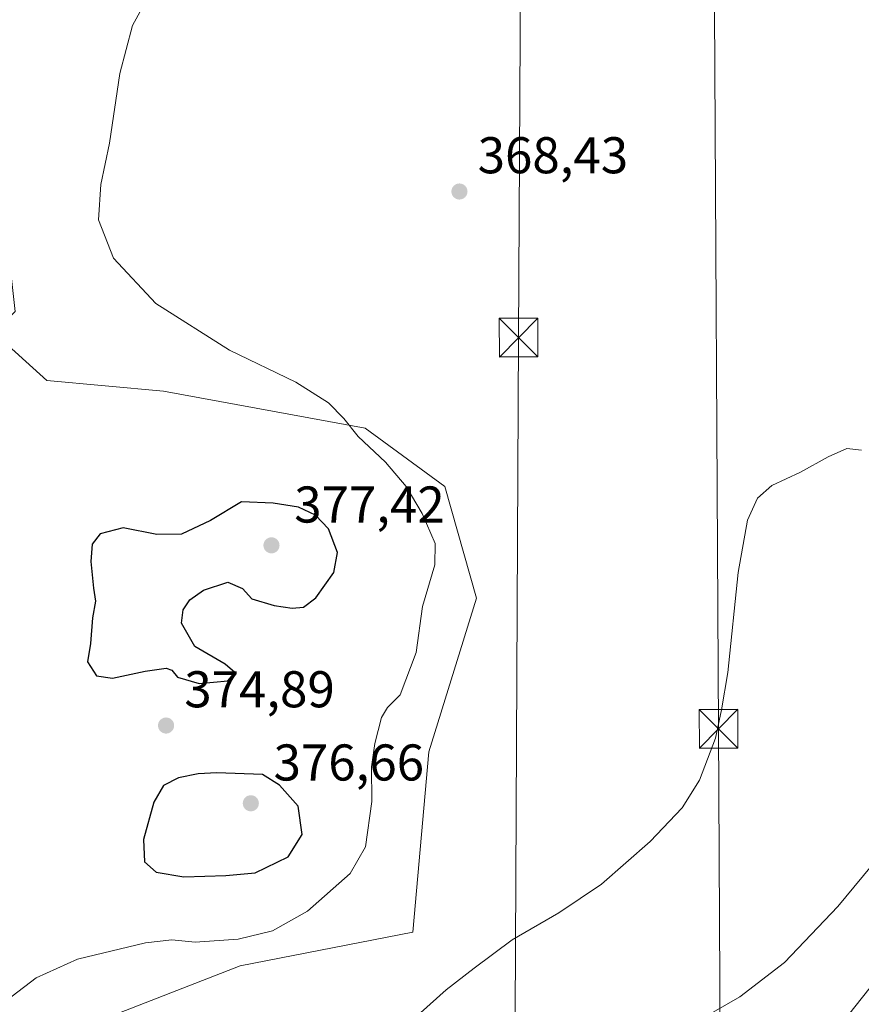
# Model space of a CAD drawing. Units: metres. Extents: x 611377 to 614842, y 4696935 to 4699304.
# Drawn here: x 611484 to 611647, y 4697584 to 4697775 of the extents above; entities that cross this region are included whole.
import ezdxf

# ---------------------------------------------------------------- set-up
doc = ezdxf.new("R2010")
doc.units = ezdxf.units.M
doc.header["$MEASUREMENT"] = 0
for name, color, linetype, lineweight in [('Arbolado forestal CxS', 92, 'Continuous', 0), ('Cultivos herbáceos CxS', 92, 'Continuous', 0), ('Curva de nivel maestra', 30, 'Continuous', 30), ('Curva de nivel normal', 30, 'Continuous', 0), ('Instalación sanitaria CxS', 9, 'Continuous', 0), ('Matorral CxS', 135, 'Continuous', 0), ('Pastizal CxS', 92, 'Continuous', 0), ('Punto de cota en terreno', 7, 'Continuous', 0), ('Rótulo de punto de cota en terreno', 7, 'Continuous', 0), ('Tendido', 6, 'Continuous', 0), ('Torre de tendido puntual', 7, 'Continuous', 0), ('Vía pecuaria CxS', 92, 'Continuous', 13)]:
    doc.layers.add(name, color=color, linetype=linetype, lineweight=lineweight)
doc.styles.add('Style-Arial', font='txt')

# ---------------------------------------------------------------- blocks, each defined once
blk = doc.blocks.new('5PATER')
at = {"layer": 'Arbolado forestal CxS', "linetype": 'Continuous', "lineweight": 0}
h = blk.add_hatch(color=51, dxfattribs=at)
edge = h.paths.add_edge_path()
edge.add_ellipse((0, 0), major_axis=(-0.11, -0.111), ratio=0.999422, start_angle=0, end_angle=360)
blk = doc.blocks.new('5TTEND')
at = {"layer": 'Instalación sanitaria CxS', "color": 7, "linetype": 'Continuous', "lineweight": 0}
for p, q in [((-0.375, 0.3754), (0.375, -0.3746)), ((0.372, 0.3784), (-0.372, -0.3776))]:
    blk.add_line(p, q, dxfattribs=at)
at = {"layer": 'Instalación sanitaria CxS', "color": 7, "linetype": 'Continuous', "lineweight": 0, "flags": 128}
blk.add_lwpolyline([(-0.375, -0.3746), (0.375, -0.3746), (0.375, 0.3754), (-0.375, 0.3754), (-0.372, -0.3776)], dxfattribs=at)

msp = doc.modelspace()

# ---------------------------------------------------------------- linework, layer by layer
at = {"layer": 'Cultivos herbáceos CxS', "color": 92, "linetype": 'Continuous', "lineweight": 0}
for points in [[(611493.6, 4697578.48, 367.94), (611526.95, 4697591.49, 369.06), (611560.4, 4697598.01, 366.47), (611563.48, 4697632.96, 369.07), (611572.73, 4697662.78, 368.66), (611566.57, 4697684.37, 369.08), (611551.15, 4697695.68, 369.92), (611512.1, 4697702.87, 370.97), (611489.49, 4697704.93, 371.3), (611479.22, 4697714.18, 371.31), (611483.33, 4697718.29, 371.08), (611482.55, 4697725.29, 371.21), (611468.53, 4697725.08, 371.55), (611452.35, 4697727.96, 371.52), (611412.39, 4697728.37, 371.8), (611401.52, 4697728.48, 371.75), (611400.15, 4697814.33, 377.2)], [(611445.41, 4697607.73, 369.86), (611466.56, 4697606.68, 370.9), (611458.66, 4697577.45, 368.9), (611441.19, 4697561, 367), (611442.22, 4697547.64, 365.82), (611493.6, 4697578.48, 367.94), (611526.95, 4697591.49, 369.06), (611560.4, 4697598.01, 366.47), (611563.48, 4697632.96, 369.07), (611572.73, 4697662.78, 368.66), (611566.57, 4697684.37, 369.08), (611551.15, 4697695.68, 369.92), (611512.1, 4697702.87, 370.97), (611489.49, 4697704.93, 371.3), (611479.22, 4697714.18, 371.31), (611483.33, 4697718.29, 371.08), (611482.55, 4697725.29, 371.21), (611468.53, 4697725.08, 371.55), (611452.35, 4697727.96, 371.52)], [(611660.39, 4697599.54, 363.12), (611651.69, 4697590.69, 362.99), (611636.38, 4697571.38, 362.66), (611612.3, 4697565.62, 363.39), (611587.55, 4697558.51, 363.65), (611566.62, 4697551.53, 364.14), (611522.61, 4697540.26, 364.38), (611487.2, 4697527.38, 364.08), (611486.92, 4697518.34, 363.87), (611586.09, 4697495.2, 364.05), (611629.25, 4697480.81, 361.34), (611640.04, 4697456.65, 359.44), (611634.9, 4697413.47, 357.37), (611646.91, 4697393.73, 357.17), (611663.68, 4697354.87, 355.53), (611665.34, 4697355.07, 355.61)], [(611651.69, 4697590.69, 362.99), (611636.38, 4697571.38, 362.66), (611612.3, 4697565.62, 363.39), (611587.55, 4697558.51, 363.65), (611566.62, 4697551.53, 364.14), (611522.61, 4697540.26, 364.38), (611487.2, 4697527.38, 364.08), (611486.92, 4697518.34, 363.87), (611586.09, 4697495.2, 364.05), (611629.25, 4697480.81, 361.34), (611640.04, 4697456.65, 359.44), (611634.9, 4697413.47, 357.37), (611646.91, 4697393.73, 357.17), (611663.68, 4697354.87, 355.53)]]:
    msp.add_polyline3d(points, dxfattribs=at)
at = {"layer": 'Curva de nivel maestra', "color": 30, "linetype": 'Continuous', "lineweight": 30, "elevation": 375, "flags": 128}
for points in [[(611518.97, 4697646.2), (611524.54, 4697646.71), (611525.87, 4697648.33), (611524, 4697649.95), (611518.17, 4697653.4), (611515.58, 4697657.89), (611515.88, 4697660.48), (611517.16, 4697662.43), (611519.82, 4697664.28), (611524.57, 4697665.88), (611527.39, 4697664.66), (611529.2, 4697662.62), (611533.53, 4697661.32), (611537.02, 4697660.84), (611539.22, 4697660.99), (611541.62, 4697662.79), (611545.09, 4697667.72), (611545.79, 4697671.58), (611544.07, 4697676.18), (611541.55, 4697678.86), (611538.23, 4697680.41), (611533.34, 4697681.18), (611527.18, 4697681.41), (611521.18, 4697677.8), (611515.56, 4697675.17), (611510.78, 4697675.13), (611504.28, 4697676.37), (611499.78, 4697675.22), (611498.26, 4697673.24), (611498, 4697669.87), (611498.52, 4697664.71), (611498.9, 4697662.2), (611498.31, 4697658.94), (611497.92, 4697653.96), (611497.37, 4697650.44), (611499.11, 4697647.68), (611502.18, 4697647.28), (611508.51, 4697648.61), (611512.61, 4697649.16), (611513.71, 4697648.82), (611514.77, 4697647.42), (611518.97, 4697646.2)], [(611516, 4697608.76), (611524.18, 4697609), (611529.85, 4697609.54), (611536.21, 4697612.64), (611538.95, 4697616.94), (611538.15, 4697622.46), (611534.56, 4697626.5), (611531.28, 4697628.59), (611522.42, 4697628.9), (611518.8, 4697628.68), (611515.02, 4697627.95), (611512.08, 4697626.42), (611510.18, 4697623.24), (611508.2, 4697615.97), (611508.37, 4697611.68), (611510.68, 4697609.66), (611516, 4697608.76)]]:
    msp.add_lwpolyline(points, dxfattribs=at)
at = {"layer": 'Curva de nivel normal', "color": 30, "linetype": 'Continuous', "lineweight": 0, "flags": 128}
for points, elevation in [([(611478.03, 4697582.05), (611487.38, 4697589.15), (611495.4, 4697592.8), (611508.61, 4697595.92), (611513.7, 4697596.56), (611518.23, 4697596.08), (611526.55, 4697596.66), (611533.19, 4697598.27), (611539.95, 4697602.12), (611548.26, 4697609.36), (611551.22, 4697614.56), (611552.44, 4697623.37), (611552.38, 4697630.04), (611553.02, 4697634.61), (611554.35, 4697639.63), (611555.48, 4697641.59), (611557.93, 4697644.02), (611561.05, 4697652.23), (611562.26, 4697661.12), (611564.65, 4697669.23), (611564.7, 4697673.33), (611562.21, 4697679.19), (611559.1, 4697684.41), (611555.11, 4697689.12), (611549.77, 4697694.09), (611547.03, 4697697.6), (611544.07, 4697700.64), (611537.74, 4697704.6), (611524.85, 4697710.8), (611510.58, 4697719.84), (611502.4, 4697728.63), (611499.49, 4697736.12), (611499.91, 4697742.96), (611501.63, 4697750.94), (611503.61, 4697764.48), (611506.08, 4697773.73), (611511.21, 4697783.23)], 370), ([(611560.03, 4697580.7), (611566.82, 4697586.86), (611572.24, 4697591.04), (611579.61, 4697596.56), (611588.7, 4697601.79), (611596.92, 4697607.33), (611606.36, 4697615.59), (611612.6, 4697622.1), (611615.94, 4697627.49), (611619.06, 4697635.64), (611620.21, 4697641.11), (611621.39, 4697648.37), (611623.41, 4697667.72), (611625.24, 4697677.88), (611627.18, 4697682.16), (611629.93, 4697684.57), (611635.51, 4697687.16), (611640.84, 4697690.15), (611644.48, 4697691.75), (611647.3, 4697691.46)], 365)]:
    msp.add_lwpolyline(points, dxfattribs=dict(at, elevation=elevation))
at = {"layer": 'Matorral CxS', "color": 135, "linetype": 'Continuous', "lineweight": 0}
for points in [[(611445.41, 4697607.73, 369.86), (611466.56, 4697606.68, 370.9), (611458.66, 4697577.45, 368.9), (611441.19, 4697561, 367), (611442.22, 4697547.64, 365.82), (611493.6, 4697578.48, 367.94), (611526.95, 4697591.49, 369.06), (611560.4, 4697598.01, 366.47), (611563.48, 4697632.96, 369.07), (611572.73, 4697662.78, 368.66), (611566.57, 4697684.37, 369.08), (611551.15, 4697695.68, 369.92), (611512.1, 4697702.87, 370.97), (611489.49, 4697704.93, 371.3), (611479.22, 4697714.18, 371.31), (611483.33, 4697718.29, 371.08), (611482.55, 4697725.29, 371.21), (611468.53, 4697725.08, 371.55), (611452.35, 4697727.96, 371.52)], [(611479.22, 4697714.18, 371.31), (611489.49, 4697704.93, 371.3), (611512.1, 4697702.87, 370.97), (611551.15, 4697695.68, 369.92), (611566.57, 4697684.37, 369.08), (611572.73, 4697662.78, 368.66), (611563.48, 4697632.96, 369.07), (611560.4, 4697598.01, 366.47), (611526.95, 4697591.49, 369.06), (611493.6, 4697578.48, 367.94)]]:
    msp.add_polyline3d(points, dxfattribs=at)
at = {"layer": 'Pastizal CxS', "color": 92, "linetype": 'Continuous', "lineweight": 0}
for points in [[(611660.39, 4697599.54, 363.12), (611651.69, 4697590.69, 362.99), (611636.38, 4697571.38, 362.66), (611612.3, 4697565.62, 363.39), (611587.55, 4697558.51, 363.65), (611566.62, 4697551.53, 364.14), (611522.61, 4697540.26, 364.38), (611487.2, 4697527.38, 364.08), (611486.92, 4697518.34, 363.87), (611586.09, 4697495.2, 364.05), (611629.25, 4697480.81, 361.34), (611640.04, 4697456.65, 359.44), (611634.9, 4697413.47, 357.37), (611646.91, 4697393.73, 357.17), (611663.68, 4697354.87, 355.53), (611665.34, 4697355.07, 355.61)], [(611663.68, 4697354.87, 355.53), (611646.91, 4697393.73, 357.17), (611634.9, 4697413.47, 357.37), (611640.04, 4697456.65, 359.44), (611629.25, 4697480.81, 361.34), (611586.09, 4697495.2, 364.05), (611486.92, 4697518.34, 363.87), (611487.2, 4697527.38, 364.08), (611522.61, 4697540.26, 364.38), (611566.62, 4697551.53, 364.14), (611587.55, 4697558.51, 363.65), (611612.3, 4697565.62, 363.39), (611636.38, 4697571.38, 362.66), (611651.69, 4697590.69, 362.99)]]:
    msp.add_polyline3d(points, dxfattribs=at)
at = {"layer": 'Tendido', "color": 6, "linetype": 'Continuous', "lineweight": 0}
for points in [[(611624.25, 4696938.57, 347.18), (611623.97, 4696971.47, 347.2), (611623.31, 4697080.17, 348.43), (611622.81, 4697201.33, 350.95), (611621.85, 4697333.9, 354.64), (611620.3, 4697501.99, 365.3), (611619.63, 4697637.45, 366.35), (611618.74, 4697788.52, 368.4), (611618.25, 4697948.08, 372.3), (611574.41, 4698076.19, 371.51), (611540.23, 4698178.8, 374.75), (611496.37, 4698307.62, 375.33), (611456.28, 4698426.22, 376.66), (611417.8, 4698541.92, 378.92), (611387.1, 4698633.01, 378.15)], [(611581.96, 4697911.91, 378.76), (611580.87, 4697713.26, 370.58), (611579.81, 4697503.4, 366.67), (611578.82, 4697265.53, 354), (611577.53, 4697013.19, 350.22), (611576.68, 4696937.8, 348.57)]]:
    msp.add_polyline3d(points, dxfattribs=at)
at = {"layer": 'Vía pecuaria CxS', "color": 92, "linetype": 'Continuous', "lineweight": 13}
for points in [[(611405.28, 4697492.21, 363.81), (611416.68, 4697497.34, 363.65), (611413.24, 4697503.55, 364.18), (611418.26, 4697507.09, 363.78), (611421.65, 4697509.47, 363.75), (611425.47, 4697512.16, 363.8), (611439.12, 4697522.84, 364.24), (611448.67, 4697528.73, 364.49), (611460.63, 4697535.18, 364.76), (611472.25, 4697538.96, 364.92), (611499.32, 4697545.68, 364.82), (611524.5, 4697551.74, 364.77), (611558.51, 4697562.44, 364.21), (611579.31, 4697567.18, 363.89), (611580.75, 4697567.51, 363.86), (611582.45, 4697567.9, 363.83), (611607.03, 4697575.88, 363.71), (611623.75, 4697585.46, 363.38), (611632.4, 4697592.11, 363.34), (611642.75, 4697602.97, 363.55), (611650.83, 4697612.78, 363.52)], [(611607.03, 4697575.88, 363.71), (611623.75, 4697585.46, 363.38), (611632.4, 4697592.11, 363.34), (611642.75, 4697602.97, 363.55), (611650.83, 4697612.78, 363.52)]]:
    msp.add_polyline3d(points, dxfattribs=at)

# ---------------------------------------------------------------- block references
at = {"layer": 'Punto de cota en terreno', "color": 7, "linetype": 'Continuous', "lineweight": 0, "xscale": 10, "yscale": 10, "zscale": 10}
for p in [(611569.42, 4697741.58, 368.43), (611533, 4697673, 377.42), (611512.58, 4697638.07, 374.89), (611529, 4697623, 376.66)]:
    msp.add_blockref('5PATER', p, dxfattribs=at)
at = {"layer": 'Torre de tendido puntual', "color": 7, "linetype": 'Continuous', "lineweight": 0, "xscale": 10, "yscale": 10, "zscale": 10}
for p in [(611580.87, 4697713.26, 370.58), (611619.63, 4697637.45, 366.35)]:
    msp.add_blockref('5TTEND', p, dxfattribs=at)

# ---------------------------------------------------------------- texts
at = {"layer": 'Rótulo de punto de cota en terreno', "color": 7, "linetype": 'Continuous', "lineweight": 0, "style": 'Style-Arial'}
for s, p in [('368,43', (611572.95, 4697745.11)), ('377,42', (611537.41, 4697677.41)), ('374,89', (611516.11, 4697641.6)), ('376,66', (611533.41, 4697627.41))]:
    msp.add_text(s, height=7, dxfattribs=at).set_placement(p)

doc.saveas('drawing.dxf')
